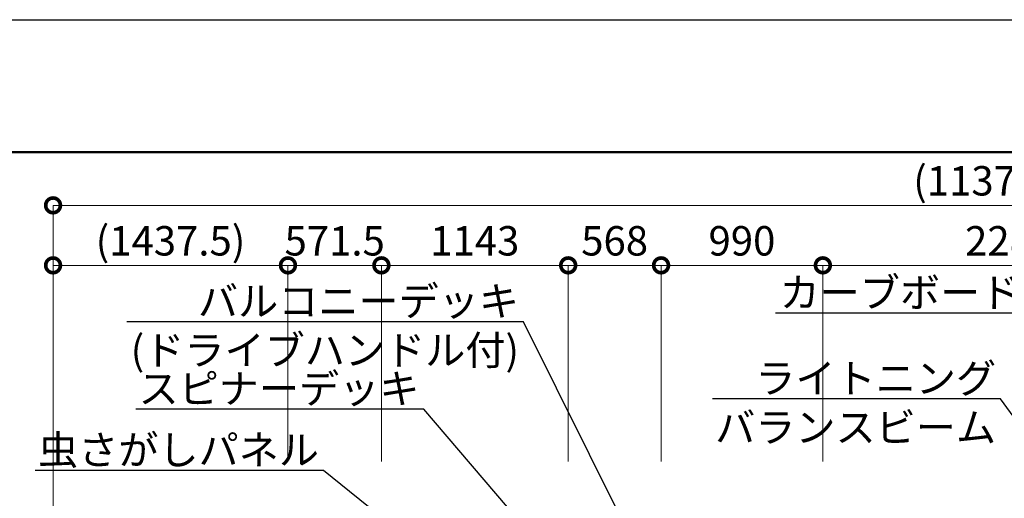
# Model space of a CAD drawing. Extents: x 108474 to 133674, y -30653 to 22807.
# Drawn here: x 111954 to 117978, y 19879 to 22807 of the extents above; entities that cross this region are included whole.
import ezdxf
from ezdxf import colors
from ezdxf.entities.mleader import LeaderData, LeaderLine
from ezdxf.math import Vec2, Vec3

# ---------------------------------------------------------------- set-up
doc = ezdxf.new("R2010")
doc.units = 0
doc.header["$MEASUREMENT"] = 0
doc.header["$PDMODE"] = 1
doc.layers.get('0').update_dxf_attribs({"linetype": 'CONTINUOUS'})
doc.layers.get('DefPoints').update_dxf_attribs({"linetype": 'CONTINUOUS'})
for name, color, linetype, lineweight in [('FRAM3', 1, 'CONTINUOUS', 50), ('寸法線', 3, 'CONTINUOUS', 18), ('文字引出', 4, 'CONTINUOUS', 18)]:
    doc.layers.add(name, color=color, linetype=linetype, lineweight=lineweight)
doc.styles.get("Standard").update_dxf_attribs({"font": 'TXT.SHX', "bigfont": 'bigfont.shx'})
doc.dimstyles.new('60ベース', dxfattribs={"dimscale": 60, "dimtxt": 3, "dimasz": 3, "dimexe": 0, "dimexo": 1, "dimgap": 1, "dimtad": 3, "dimdec": 1, "dimdsep": 46, "dimtxsty": 'Standard', "dimblk": 'DOTSMALL', "dimcen": 0, "dimclrd": 256, "dimclre": 256, "dimclrt": 7, "dimadec": 3, "dimazin": 2, "dimtfac": 1, "dimtdec": 1, "dimtix": 1, "dimtmove": 2, "dimatfit": 2, "dimldrblk": 'OPEN', "dimfxl": 0, "dimtolj": 1, "dimlwd": -1, "dimlwe": -1, "dimarcsym": 0})

# ---------------------------------------------------------------- blocks, each defined once
blk = doc.blocks.new('_DotSmall')
at = {"layer": 'FRAM3', "color": 0, "const_width": 0.5}
blk.add_lwpolyline([(-0.0625, 0, 1), (0.0625, 0, 1)], format="xyb", close=True, dxfattribs=at)
blk = doc.blocks.new('*D158')
at = {"layer": 'DefPoints', "color": 0}
for p in [(113595.4, 21304), (113595.4, 20045), (112157.8, 19275.6)]:
    blk.add_point(p, dxfattribs=at)
at = {"layer": '寸法線'}
for p, q in [((112157.8, 19335.6), (112157.8, 21304)), ((112157.8, 21304), (113595.4, 21304)), ((113595.4, 20105), (113595.4, 21304))]:
    blk.add_line(p, q, dxfattribs=at)
at = {"layer": '寸法線', "xscale": 180, "yscale": 180, "zscale": 180, "rotation": 180}
blk.add_blockref('_DotSmall', (112157.8, 21304), dxfattribs=at)
at = {"layer": '寸法線', "xscale": 180, "yscale": 180, "zscale": 180}
blk.add_blockref('_DotSmall', (113595.4, 21304), dxfattribs=at)
at = {"layer": '寸法線', "color": 7, "insert": (112876.6, 21454), "char_height": 180, "attachment_point": 5}
blk.add_mtext('\\A1;(1437.5)', dxfattribs=at)
blk = doc.blocks.new('_OPEN')
at = {"color": 0, "linetype": 'ByBlock'}
for p, q in [((-1, 0.167), (0, 0)), ((0, 0), (-1, -0.167)), ((0, 0), (-1, 0))]:
    blk.add_line(p, q, dxfattribs=at)
blk = doc.blocks.new('*D159')
at = {"layer": 'DefPoints', "color": 0}
for p in [(114166.9, 21304), (113595.4, 20045), (114166.9, 20045)]:
    blk.add_point(p, dxfattribs=at)
at = {"layer": '寸法線'}
for p, q in [((113595.4, 21304), (113415.4, 21304)), ((113595.4, 20105), (113595.4, 21304)), ((113595.4, 21304), (114166.9, 21304)), ((114166.9, 20105), (114166.9, 21304)), ((114166.9, 21304), (114346.9, 21304))]:
    blk.add_line(p, q, dxfattribs=at)
at = {"layer": '寸法線', "xscale": 180, "yscale": 180, "zscale": 180}
blk.add_blockref('_DotSmall', (113595.4, 21304), dxfattribs=at)
at = {"layer": '寸法線', "xscale": 180, "yscale": 180, "zscale": 180, "rotation": 180}
blk.add_blockref('_DotSmall', (114166.9, 21304), dxfattribs=at)
at = {"layer": '寸法線', "color": 7, "insert": (113881.1, 21454), "char_height": 180, "attachment_point": 5}
blk.add_mtext('\\A1;571.5', dxfattribs=at)
blk = doc.blocks.new('*D160')
at = {"layer": 'DefPoints', "color": 0}
for p in [(115309.9, 21304), (114166.9, 20045), (115309.9, 20045)]:
    blk.add_point(p, dxfattribs=at)
at = {"layer": '寸法線'}
for p, q in [((114166.9, 20105), (114166.9, 21304)), ((114166.9, 21304), (115309.9, 21304)), ((115309.9, 20105), (115309.9, 21304))]:
    blk.add_line(p, q, dxfattribs=at)
at = {"layer": '寸法線', "xscale": 180, "yscale": 180, "zscale": 180, "rotation": 180}
blk.add_blockref('_DotSmall', (114166.9, 21304), dxfattribs=at)
at = {"layer": '寸法線', "xscale": 180, "yscale": 180, "zscale": 180}
blk.add_blockref('_DotSmall', (115309.9, 21304), dxfattribs=at)
at = {"layer": '寸法線', "color": 7, "insert": (114738.4, 21454), "char_height": 180, "attachment_point": 5}
blk.add_mtext('\\A1;1143', dxfattribs=at)
blk = doc.blocks.new('*D161')
at = {"layer": 'DefPoints', "color": 0}
for p in [(115878.1, 21304), (115309.9, 20045), (115878.1, 20045)]:
    blk.add_point(p, dxfattribs=at)
at = {"layer": '寸法線'}
for p, q in [((115309.9, 21304), (115129.9, 21304)), ((115309.9, 20105), (115309.9, 21304)), ((115309.9, 21304), (115878.1, 21304)), ((115878.1, 20105), (115878.1, 21304)), ((115878.1, 21304), (116058.1, 21304))]:
    blk.add_line(p, q, dxfattribs=at)
at = {"layer": '寸法線', "xscale": 180, "yscale": 180, "zscale": 180}
blk.add_blockref('_DotSmall', (115309.9, 21304), dxfattribs=at)
at = {"layer": '寸法線', "xscale": 180, "yscale": 180, "zscale": 180, "rotation": 180}
blk.add_blockref('_DotSmall', (115878.1, 21304), dxfattribs=at)
at = {"layer": '寸法線', "color": 7, "insert": (115594, 21454), "char_height": 180, "attachment_point": 5}
blk.add_mtext('\\A1;568', dxfattribs=at)
blk = doc.blocks.new('*D162')
at = {"layer": 'DefPoints', "color": 0}
for p in [(116868, 21304), (115878.1, 20045), (116868, 20045)]:
    blk.add_point(p, dxfattribs=at)
at = {"layer": '寸法線'}
for p, q in [((115878.1, 20105), (115878.1, 21304)), ((115878.1, 21304), (116868, 21304)), ((116868, 20105), (116868, 21304))]:
    blk.add_line(p, q, dxfattribs=at)
at = {"layer": '寸法線', "xscale": 180, "yscale": 180, "zscale": 180, "rotation": 180}
blk.add_blockref('_DotSmall', (115878.1, 21304), dxfattribs=at)
at = {"layer": '寸法線', "xscale": 180, "yscale": 180, "zscale": 180}
blk.add_blockref('_DotSmall', (116868, 21304), dxfattribs=at)
at = {"layer": '寸法線', "color": 7, "insert": (116373, 21454), "char_height": 180, "attachment_point": 5}
blk.add_mtext('\\A1;990', dxfattribs=at)
blk = doc.blocks.new('*D163')
at = {"layer": 'DefPoints', "color": 0}
for p in [(119154, 21304), (116868, 20045), (119154, 20045)]:
    blk.add_point(p, dxfattribs=at)
at = {"layer": '寸法線'}
for p, q in [((116868, 20105), (116868, 21304)), ((116868, 21304), (119154, 21304)), ((119154, 20105), (119154, 21304))]:
    blk.add_line(p, q, dxfattribs=at)
at = {"layer": '寸法線', "xscale": 180, "yscale": 180, "zscale": 180, "rotation": 180}
blk.add_blockref('_DotSmall', (116868, 21304), dxfattribs=at)
at = {"layer": '寸法線', "xscale": 180, "yscale": 180, "zscale": 180}
blk.add_blockref('_DotSmall', (119154, 21304), dxfattribs=at)
at = {"layer": '寸法線', "color": 7, "insert": (118011, 21454), "char_height": 180, "attachment_point": 5}
blk.add_mtext('\\A1;2286', dxfattribs=at)
blk = doc.blocks.new('*D169')
at = {"layer": 'DefPoints', "color": 0}
for p in [(123531.9, 21671), (112157.8, 20045), (123531.9, 20045)]:
    blk.add_point(p, dxfattribs=at)
at = {"layer": '寸法線'}
for p, q in [((112157.8, 20105), (112157.8, 21671)), ((112157.8, 21671), (123531.9, 21671)), ((123531.9, 20105), (123531.9, 21671))]:
    blk.add_line(p, q, dxfattribs=at)
at = {"layer": '寸法線', "xscale": 180, "yscale": 180, "zscale": 180, "rotation": 180}
blk.add_blockref('_DotSmall', (112157.8, 21671), dxfattribs=at)
at = {"layer": '寸法線', "xscale": 180, "yscale": 180, "zscale": 180}
blk.add_blockref('_DotSmall', (123531.9, 21671), dxfattribs=at)
at = {"layer": '寸法線', "color": 7, "insert": (117844.9, 21821), "char_height": 180, "attachment_point": 5}
blk.add_mtext('\\A1;(11374)', dxfattribs=at)

msp = doc.modelspace()

# ---------------------------------------------------------------- linework, layer by layer
at = {"layer": 'DefPoints'}
msp.add_lwpolyline([(108474, 22806.5), (133674, 22806.5), (133674, 4986.5), (108474, 4986.5)], close=True, dxfattribs=at)
at = {"layer": 'FRAM3', "color": 1, "linetype": 'Continuous'}
msp.add_lwpolyline([(110214, 5796.5), (110214, 21996.5), (132864, 21996.5), (132864, 5796.5)], close=True, dxfattribs=at)

# ---------------------------------------------------------------- dimensions: what is measured, and where the dimension line sits
at = {"layer": '寸法線'}
for base, p1, p2, text, picture, middle in [((123531.893, 21671), (112157.817, 20045), (123531.893, 20045), '(11374)', '*D169', (117844.855, 21821)), ((113595.357, 21304), (112157.817, 19275.573), (113595.357, 20045), '(<>)', '*D158', (112876.587, 21454))]:
    dim = msp.add_linear_dim(base=base, p1=p1, p2=p2, text=text, dimstyle='60ベース', dxfattribs=at)
    dim.commit()
    dim.dimension.update_dxf_attribs({"geometry": picture, "text_midpoint": middle})
for base, p1, p2, picture, middle in [((114166.857, 21304), (113595.357, 20045), (114166.857, 20045), '*D159', (113881.107, 21454)), ((115309.857, 21304), (114166.857, 20045), (115309.857, 20045), '*D160', (114738.357, 21454)), ((119153.971, 21304), (116867.972, 20045), (119153.971, 20045), '*D163', (118010.971, 21454))]:
    dim = msp.add_linear_dim(base=base, p1=p1, p2=p2, dimstyle='60ベース', dxfattribs=at)
    dim.commit()
    dim.dimension.update_dxf_attribs({"geometry": picture, "text_midpoint": middle})
for base, p1, p2, picture, middle in [((115878.104, 21304), (115309.857, 20045), (115878.104, 20045), '*D161', (115593.981, 21454)), ((116867.972, 21304), (115878.104, 20045), (116867.972, 20045), '*D162', (116373.038, 21454))]:
    dim = msp.add_linear_dim(base=base, p1=p1, p2=p2, dimstyle='60ベース', override={"dimdec": 0}, dxfattribs=at)
    dim.commit()
    dim.dimension.update_dxf_attribs({"geometry": picture, "text_midpoint": middle})

# ---------------------------------------------------------------- leaders
at = {"layer": '文字引出', "ltscale": 5}
ml = msp.add_multileader_mtext('Standard', dxfattribs=at)
ml.set_content('カーブボードウォーク', color=7)
ml.set_leader_properties()
ml.set_arrow_properties(name='OPEN')
ml.build(insert=Vec2(0, 0))
ml.multileader.update_dxf_attribs({"text_left_attachment_type": 6, "text_right_attachment_type": 6, "dogleg_length": 0.36, "arrow_head_size": 180, "scale": 60})
ctx = ml.context
ctx.base_point, ctx.scale, ctx.char_height, ctx.arrow_head_size, ctx.landing_gap_size, ctx.plane_origin = Vec3(116977.6, 21012), 60, 180, 180, 5.4, Vec3(130690.68, 15457.69)
ctx.left_attachment, ctx.right_attachment, ctx.text_align_type = 6, 6, 2
notes = []
notes.append((ctx, [(1, (1, 1, 0), (119086, 21012), (-1, 0), 21.6, [(0, [(119428, 20802)], 0, [])])]))
ctx.mtext.insert, ctx.mtext.alignment, ctx.mtext.flow_direction = Vec3(119059, 21228), 3, 5
ml = msp.add_multileader_mtext('Standard', dxfattribs=at)
ml.set_content('バルコニーデッキ\\P(ドライブハンドル付)', color=7)
ml.set_leader_properties()
ml.set_arrow_properties(name='OPEN')
ml.build(insert=Vec2(0, 0))
ml.multileader.update_dxf_attribs({"text_left_attachment_type": 6, "text_right_attachment_type": 6, "dogleg_length": 0.36, "arrow_head_size": 180, "scale": 60})
ctx = ml.context
ctx.base_point, ctx.scale, ctx.char_height, ctx.arrow_head_size, ctx.landing_gap_size, ctx.plane_origin = Vec3(112879.6, 20959), 60, 180, 180, 5.4, Vec3(123758.68, 8361.69)
ctx.left_attachment, ctx.right_attachment, ctx.text_align_type = 6, 6, 2
notes.append((ctx, [(1, (1, 1, 0), (115036, 20959), (-1, 0), 21.6, [(0, [(116216.856, 18589.325)], 0, [])])]))
ctx.mtext.insert, ctx.mtext.alignment, ctx.mtext.flow_direction = Vec3(115009, 21175), 3, 5
ml = msp.add_multileader_mtext('Standard', dxfattribs=at)
ml.set_content('ライトニング\\Pバランスビーム', color=7)
ml.set_leader_properties()
ml.set_arrow_properties(name='OPEN')
ml.build(insert=Vec2(0, 0))
ml.multileader.update_dxf_attribs({"text_left_attachment_type": 6, "text_right_attachment_type": 6, "dogleg_length": 0.36, "arrow_head_size": 180, "scale": 60})
ctx = ml.context
ctx.base_point, ctx.scale, ctx.char_height, ctx.arrow_head_size, ctx.landing_gap_size, ctx.plane_origin = Vec3(116470.6, 20487), 60, 180, 180, 5.4, Vec3(129803.28, 14339.69)
ctx.left_attachment, ctx.right_attachment, ctx.text_align_type = 6, 6, 2
notes.append((ctx, [(1, (1, 1, 0), (117955, 20487), (-1, 0), 21.6, [(0, [(118540.6, 19684)], 0, [])])]))
ctx.mtext.insert, ctx.mtext.alignment, ctx.mtext.flow_direction = Vec3(117928, 20703), 3, 5
ml = msp.add_multileader_mtext('Standard', dxfattribs=at)
ml.set_content('スピナーデッキ', color=7)
ml.set_leader_properties()
ml.set_arrow_properties(name='OPEN')
ml.build(insert=Vec2(0, 0))
ml.multileader.update_dxf_attribs({"text_left_attachment_type": 6, "text_right_attachment_type": 6, "dogleg_length": 0.36, "arrow_head_size": 180, "scale": 60})
ctx = ml.context
ctx.base_point, ctx.scale, ctx.char_height, ctx.arrow_head_size, ctx.landing_gap_size, ctx.plane_origin = Vec3(112954.6, 20424), 60, 180, 180, 5.4, Vec3(125829.08, 14832.69)
ctx.left_attachment, ctx.right_attachment, ctx.text_align_type = 6, 6, 2
notes.append((ctx, [(1, (1, 1, 0), (114427, 20424), (-1, 0), 21.6, [(0, [(115150, 19579)], 0, [])])]))
ctx.mtext.insert, ctx.mtext.alignment, ctx.mtext.flow_direction = Vec3(114400, 20640), 3, 5
ml = msp.add_multileader_mtext('Standard', dxfattribs=at)
ml.set_content('虫さがしパネル', color=7)
ml.set_leader_properties()
ml.set_arrow_properties(name='OPEN')
ml.build(insert=Vec2(0, 0))
ml.multileader.update_dxf_attribs({"text_left_attachment_type": 6, "text_right_attachment_type": 6, "dogleg_length": 0.36, "arrow_head_size": 180, "scale": 60})
ctx = ml.context
ctx.base_point, ctx.scale, ctx.char_height, ctx.arrow_head_size, ctx.landing_gap_size, ctx.plane_origin = Vec3(112315.6, 20049), 60, 180, 180, 5.4, Vec3(129188.28, 13678.69)
ctx.left_attachment, ctx.right_attachment, ctx.text_align_type = 6, 6, 2
notes.append((ctx, [(1, (1, 1, 0), (113812, 20049), (-1, 0), 21.6, [(0, [(115588, 18622)], 0, [])])]))
ctx.mtext.insert, ctx.mtext.alignment, ctx.mtext.flow_direction = Vec3(113785, 20265), 3, 5
for ctx, leaders in notes:
    for number, flags, end, landing, length, lines in leaders:
        leader = LeaderData()
        leader.index, (leader.has_last_leader_line, leader.has_dogleg_vector, leader.attachment_direction) = number, flags
        leader.last_leader_point, leader.dogleg_vector, leader.dogleg_length = Vec3(end), Vec3(landing), length
        for number, points, colour, breaks in lines:
            line = LeaderLine()
            line.index, line.vertices, line.color, line.breaks = number, Vec3.list(points), colors.encode_raw_color(colour), breaks
            leader.lines.append(line)
        ctx.leaders.append(leader)

doc.saveas('drawing.dxf')
